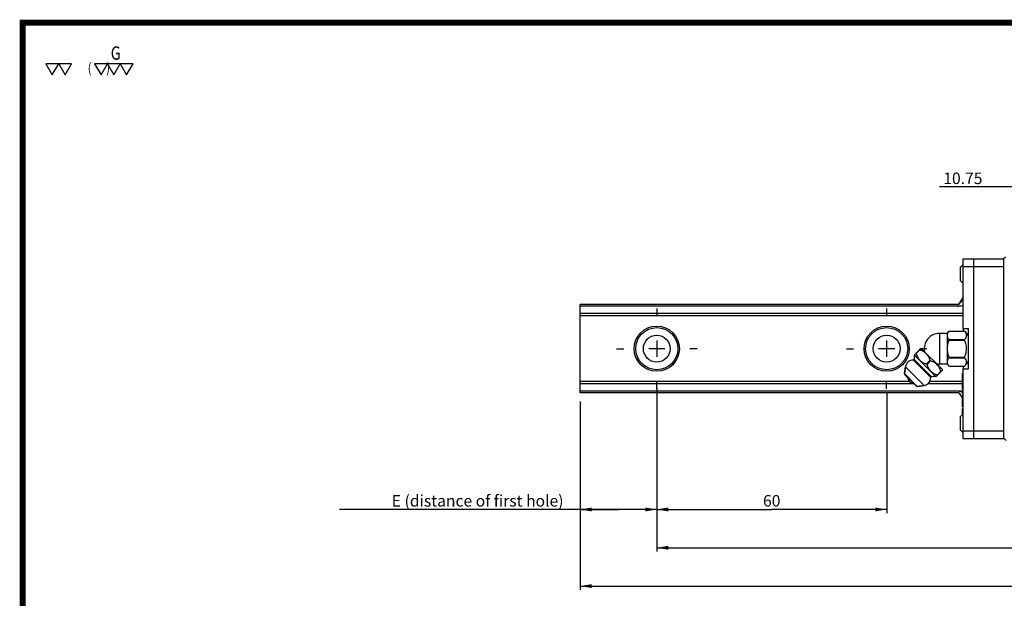
# Model space of a CAD drawing. Extents: x 0 to 297, y 0 to 211.
# Drawn here: x 0 to 166, y 113 to 211 of the extents above; entities that cross this region are included whole.
import ezdxf
from ezdxf.enums import TextEntityAlignment as Align

# ---------------------------------------------------------------- set-up
doc = ezdxf.new("R2010")
doc.units = 0
doc.header["$LTSCALE"] = 5
doc.header["$MEASUREMENT"] = 0
doc.linetypes.add('CENTER', pattern=[0.6, 0.375, -0.075, 0.075, -0.075])
doc.layers.get('0').update_dxf_attribs({"linetype": 'CONTINUOUS'})
doc.layers.add('2__DTM_AXIS', color=7, linetype='CONTINUOUS')
doc.layers.add('4_ALL_DIMS', color=7, linetype='CONTINUOUS')
doc.styles.add('SIMPLEX', font='SIMPLEX.shx', dxfattribs={"width": 0.8, "bigfont": 'chineset.shx'})
doc.styles.get("Standard").update_dxf_attribs({"font": 'TXT', "width": 0.8, "bigfont": 'CHINESET'})
doc.dimstyles.new('DIMSTYLE_1', dxfattribs={"dimtxt": 3, "dimasz": 3, "dimexe": 0.18, "dimexo": 0.0625, "dimgap": 0.09, "dimtad": 1, "dimdec": 3, "dimdsep": 46, "dimtxsty": 'Standard', "dimblk": '_FILLED', "dimblk1": '_FILLED', "dimblk2": '_FILLED', "dimcen": 0.09, "dimadec": 0, "dimazin": 0, "dimtp": 0.3, "dimtm": 0.3, "dimtfac": 1, "dimtdec": 3, "dimtofl": 0, "dimtmove": 0, "dimatfit": 3, "dimldrblk": '_FILLED', "dimfxl": 1, "dimtolj": 1, "dimarcsym": 0})
doc.dimstyles.new('DIMSTYLE_4', dxfattribs={"dimtxt": 3, "dimasz": 3, "dimexe": 0.18, "dimexo": 0.0625, "dimgap": 0.09, "dimtad": 1, "dimdec": 3, "dimdsep": 46, "dimtxsty": 'Standard', "dimblk": '_FILLED', "dimblk1": '_FILLED', "dimblk2": '_FILLED', "dimcen": 0.09, "dimadec": 0, "dimazin": 0, "dimtp": 0.1, "dimtm": 0.1, "dimtfac": 1, "dimtdec": 3, "dimtofl": 0, "dimtmove": 0, "dimatfit": 3, "dimldrblk": '_FILLED', "dimfxl": 1, "dimtolj": 1, "dimarcsym": 0})
doc.dimstyles.new('DIMSTYLE_5', dxfattribs={"dimtxt": 3, "dimasz": 3, "dimexe": 0.18, "dimexo": 0.0625, "dimgap": 0.09, "dimtad": 1, "dimdec": 1, "dimdsep": 46, "dimtxsty": 'Standard', "dimblk": '_FILLED', "dimblk1": '_FILLED', "dimblk2": '_FILLED', "dimcen": 0.09, "dimadec": 0, "dimazin": 0, "dimtp": 0.3, "dimtm": 0.3, "dimtfac": 1, "dimtdec": 1, "dimtofl": 0, "dimtmove": 0, "dimatfit": 3, "dimldrblk": '_FILLED', "dimfxl": 1, "dimtolj": 1, "dimarcsym": 0})

# ---------------------------------------------------------------- blocks, each defined once
blk = doc.blocks.new('_ARROW_FILLED')
at = {"color": 0, "linetype": 'ByBlock'}
blk.add_solid([(0, 0), (-1, 0.167), (-1, -0.167)], dxfattribs=at)
blk = doc.blocks.new('*D12')
at = {"layer": '4_ALL_DIMS', "color": 2, "linetype": 'Continuous', "transparency": 16777216}
for p, q in [((182.67, 215.7), (182.67, 166.52)), ((481.98, 215.49), (481.98, 166.52)), ((182.67, 167.52), (332.32, 167.52)), ((481.98, 167.52), (332.32, 167.52))]:
    blk.add_line(p, q, dxfattribs=at)
at = {"layer": '4_ALL_DIMS', "color": 2, "linetype": 'Continuous', "transparency": 16777216, "xscale": 3, "yscale": 3, "zscale": 3, "rotation": 180}
blk.add_blockref('_ARROW_FILLED', (182.67, 167.52), dxfattribs=at)
at = {"layer": '4_ALL_DIMS', "color": 2, "linetype": 'Continuous', "transparency": 16777216, "xscale": 3, "yscale": 3, "zscale": 3}
blk.add_blockref('_ARROW_FILLED', (481.98, 167.52), dxfattribs=at)
at = {"layer": '4_ALL_DIMS', "color": 2, "linetype": 'Continuous', "transparency": 16777216, "insert": (332.32, 171.27), "char_height": 3, "width": 33.75, "attachment_point": 2}
blk.add_mtext('L (rail length)', dxfattribs=at)
blk = doc.blocks.new('_FILLED')
at = {"color": 0, "linetype": 'ByBlock'}
blk.add_solid([(0, 0), (-1, 0.167), (-1, -0.167)], dxfattribs=at)
blk = doc.blocks.new('*D13')
at = {"layer": '4_ALL_DIMS', "color": 2, "linetype": 'Continuous', "transparency": 16777216}
for p, q in [((202.67, 219.19), (202.67, 186.52)), ((182.67, 215.7), (182.67, 186.52)), ((192.67, 187.52), (119.82, 187.52)), ((182.67, 187.52), (192.67, 187.52)), ((202.67, 187.52), (192.67, 187.52))]:
    blk.add_line(p, q, dxfattribs=at)
at = {"layer": '4_ALL_DIMS', "color": 2, "linetype": 'Continuous', "transparency": 16777216, "xscale": 3, "yscale": 3, "zscale": 3, "rotation": 180}
blk.add_blockref('_ARROW_FILLED', (182.67, 187.52), dxfattribs=at)
at = {"layer": '4_ALL_DIMS', "color": 2, "linetype": 'Continuous', "transparency": 16777216, "xscale": 3, "yscale": 3, "zscale": 3}
blk.add_blockref('_ARROW_FILLED', (202.67, 187.52), dxfattribs=at)
at = {"layer": '4_ALL_DIMS', "color": 2, "linetype": 'Continuous', "transparency": 16777216, "insert": (178.32, 191.27), "char_height": 3, "width": 58.5, "attachment_point": 3}
blk.add_mtext('E (distance of first hole)', dxfattribs=at)
blk = doc.blocks.new('*D14')
at = {"layer": '4_ALL_DIMS', "color": 2, "linetype": 'Continuous', "transparency": 16777216}
for p, q in [((202.67, 218.64), (202.67, 186.52)), ((262.67, 218.09), (262.67, 186.52)), ((202.67, 187.52), (232.67, 187.52)), ((262.67, 187.52), (232.67, 187.52))]:
    blk.add_line(p, q, dxfattribs=at)
at = {"layer": '4_ALL_DIMS', "color": 2, "linetype": 'Continuous', "transparency": 16777216, "xscale": 3, "yscale": 3, "zscale": 3, "rotation": 180}
blk.add_blockref('_ARROW_FILLED', (202.67, 187.52), dxfattribs=at)
at = {"layer": '4_ALL_DIMS', "color": 2, "linetype": 'Continuous', "transparency": 16777216, "xscale": 3, "yscale": 3, "zscale": 3}
blk.add_blockref('_ARROW_FILLED', (262.67, 187.52), dxfattribs=at)
at = {"layer": '4_ALL_DIMS', "color": 2, "linetype": 'Continuous', "transparency": 16777216, "insert": (232.67, 191.27), "char_height": 3, "width": 4.5, "attachment_point": 2}
blk.add_mtext('60', dxfattribs=at)
blk = doc.blocks.new('*D15')
at = {"layer": '4_ALL_DIMS', "color": 2, "linetype": 'Continuous', "transparency": 16777216}
for p, q in [((461.98, 218.61), (461.98, 176.52)), ((202.67, 217.72), (202.67, 176.52)), ((202.67, 177.52), (332.32, 177.52)), ((461.98, 177.52), (332.32, 177.52))]:
    blk.add_line(p, q, dxfattribs=at)
at = {"layer": '4_ALL_DIMS', "color": 2, "linetype": 'Continuous', "transparency": 16777216, "xscale": 3, "yscale": 3, "zscale": 3, "rotation": 180}
blk.add_blockref('_ARROW_FILLED', (202.67, 177.52), dxfattribs=at)
at = {"layer": '4_ALL_DIMS', "color": 2, "linetype": 'Continuous', "transparency": 16777216, "xscale": 3, "yscale": 3, "zscale": 3}
blk.add_blockref('_ARROW_FILLED', (461.98, 177.52), dxfattribs=at)
at = {"layer": '4_ALL_DIMS', "color": 2, "linetype": 'Continuous', "transparency": 16777216, "insert": (332.32, 181.27), "char_height": 3, "width": 60.75, "attachment_point": 2}
blk.add_mtext('S (distance of whole holes)', dxfattribs=at)
blk = doc.blocks.new('*D17')
at = {"layer": '4_ALL_DIMS', "color": 2, "linetype": 'Continuous', "transparency": 16777216}
for p, q in [((298.17, 251.87), (298.17, 272.67)), ((308.92, 247.97), (308.92, 272.67)), ((303.54, 271.67), (276.42, 271.67)), ((298.17, 271.67), (303.54, 271.67)), ((308.92, 271.67), (303.54, 271.67))]:
    blk.add_line(p, q, dxfattribs=at)
at = {"layer": '4_ALL_DIMS', "color": 2, "linetype": 'Continuous', "transparency": 16777216, "xscale": 3, "yscale": 3, "zscale": 3, "rotation": 180}
blk.add_blockref('_ARROW_FILLED', (298.17, 271.67), dxfattribs=at)
at = {"layer": '4_ALL_DIMS', "color": 2, "linetype": 'Continuous', "transparency": 16777216, "xscale": 3, "yscale": 3, "zscale": 3}
blk.add_blockref('_ARROW_FILLED', (308.92, 271.67), dxfattribs=at)
at = {"layer": '4_ALL_DIMS', "color": 2, "linetype": 'Continuous', "transparency": 16777216, "insert": (287.67, 275.42), "char_height": 3, "width": 11.25, "attachment_point": 3}
blk.add_mtext('10.75', dxfattribs=at)
blk = doc.blocks.new('A$C30141976')
at = {"color": 7, "linetype": 'Continuous'}
for p, q in [((18.7954, 70.1979), (29.2954, 70.1979)), ((18.7954, 52.0479), (18.7954, 70.1979)), ((21.4954, 70.1979), (21.4954, 23.3979)), ((29.2954, 70.2979), (29.7954, 70.7979)), ((17.9954, 68.0034), (17.9954, 64.5925)), ((18.7954, 68.7679), (18.0285, 68.0777)), ((18.0285, 64.5181), (18.0285, 68.0777)), ((18.7954, 68.1979), (29.2954, 68.1979)), ((18.0285, 64.5181), (18.7954, 63.8279)), ((17.6483, 58.2979), (18.7954, 60.1364)), ((17.6483, 58.2979), (18.7954, 59.5979)), ((17.6483, 58.2979), (-81.2046, 58.2979)), ((-81.2046, 35.2979), (-81.2046, 58.2979)), ((18.2954, 57.8932), (-81.2046, 57.8932)), ((17.2954, 57.817), (18.7463, 58.1304)), ((18.7954, 55.9949), (-81.2046, 55.9949)), ((18.7954, 55.345), (-81.2046, 55.345)), ((18.7954, 52.0479), (20.0954, 52.0479)), ((20.0954, 52.0479), (20.0954, 41.5479)), ((14.5954, 50.7979), (12.5954, 50.7979)), ((12.5954, 50.7979), (12.5954, 42.7979)), ((14.5954, 50.7979), (15.069, 51.3856)), ((14.5954, 50.7979), (14.5954, 42.7979)), ((15.0473, 51.359), (19.1484, 51.359)), ((15.0473, 49.1651), (19.1484, 49.1651)), ((15.0473, 48.9919), (19.1484, 48.9919)), ((15.069, 51.3858), (19.1244, 51.3858)), ((19.1244, 51.3858), (19.1484, 51.359)), ((19.1244, 51.3858), (20.0954, 50.2384)), ((6.0418, 45.2012), (7.7244, 46.8838)), ((7.397, 46.415), (6.5106, 45.5286)), ((5.7839, 43.7954), (10.2928, 39.2865)), ((5.9913, 43.9617), (10.4591, 39.4938)), ((10.084, 43.728), (9.1976, 42.8416)), ((15.0473, 44.604), (19.1484, 44.604)), ((15.0473, 44.4308), (19.1484, 44.4308)), ((3.7028, 42.0824), (3.4467, 40.3008)), ((10.2254, 43.5865), (9.339, 42.7001)), ((13.3813, 41.2269), (11.6986, 39.5443)), ((14.5954, 42.7979), (12.5954, 42.7979)), ((15.0473, 42.2369), (19.1484, 42.2369)), ((15.0691, 42.2101), (15.0473, 42.2369)), ((15.0689, 42.2101), (19.1244, 42.2101)), ((18.7954, 41.5479), (20.0954, 41.5479)), ((18.7954, 23.3979), (18.7954, 41.5479)), ((19.1484, 42.2369), (19.1244, 42.2101)), ((6.7982, 36.9493), (3.4467, 40.3008)), ((3.5597, 39.9614), (3.4467, 40.3008)), ((6.4588, 37.0622), (3.5597, 39.9614)), ((12.9124, 40.8995), (12.026, 40.0131)), ((18.7954, 40.35), (18.5954, 40.35)), ((18.5954, 38.475), (18.5954, 40.35)), ((18.7954, 40.2979), (18.5954, 40.2979)), ((18.7954, 40.2458), (18.5954, 40.2458)), ((18.7954, 40.0375), (18.5954, 40.0375)), ((18.7954, 39.8292), (18.5954, 39.8292)), ((18.7954, 39.4646), (18.5954, 39.4646)), ((18.7954, 39.2563), (18.5954, 39.2563)), ((18.7954, 38.9438), (18.5954, 38.9438)), ((18.7954, 38.7354), (18.5954, 38.7354)), ((4.7264, 38.2509), (-81.2046, 38.2509)), ((5.9201, 37.6009), (-81.2046, 37.6009)), ((6.4588, 37.0622), (6.7982, 36.9493)), ((8.5799, 37.2053), (6.7982, 36.9493)), ((18.5954, 37.6009), (9.5061, 37.6009)), ((18.5954, 38.2509), (10.0606, 38.2509)), ((18.7954, 38.5271), (18.5954, 38.5271)), ((18.7954, 38.475), (18.5954, 38.475)), ((18.7954, 38.0583), (18.5954, 38.0583)), ((18.5954, 36.1833), (18.5954, 38.0583)), ((18.7954, 36.2875), (18.5954, 36.2875)), ((18.7954, 36.1833), (18.5954, 36.1833)), ((18.2954, 35.7026), (-81.2046, 35.7026)), ((17.6483, 35.2979), (-81.2046, 35.2979)), ((17.2954, 35.7789), (18.5399, 35.51)), ((17.6483, 35.2979), (18.5538, 34.2717)), ((17.6483, 35.2979), (18.5536, 33.847)), ((18.7954, 35.7667), (18.5954, 35.7667)), ((18.5954, 35.0375), (18.5954, 35.7667)), ((18.7954, 35.0375), (18.5954, 35.0375)), ((18.7954, 34.6208), (18.5954, 34.6208)), ((18.5954, 31.6479), (18.5954, 34.6208)), ((18.7954, 32.85), (18.5954, 32.85)), ((18.7954, 32.7458), (18.5954, 32.7458)), ((18.7954, 32.325), (18.5954, 32.325)), ((18.7954, 32.0646), (18.5954, 32.0646)), ((18.7954, 31.8563), (18.5954, 31.8563)), ((18.7954, 31.7), (18.5954, 31.7)), ((18.7954, 31.6479), (18.5954, 31.6479)), ((18.7954, 31.2313), (18.5954, 31.2313)), ((18.5954, 29.5879), (18.5954, 31.2313)), ((18.7954, 31.1792), (18.5954, 31.1792)), ((18.7954, 31.075), (18.5954, 31.075)), ((18.7954, 30.9708), (18.5954, 30.9708)), ((17.9954, 29.0034), (17.9954, 25.5925)), ((18.7954, 29.7679), (18.0285, 29.0777)), ((18.0285, 25.5181), (18.0285, 29.0777)), ((18.7954, 30.6063), (18.5954, 30.6063)), ((18.7954, 30.2938), (18.5954, 30.2938)), ((18.7954, 29.9813), (18.5954, 29.9813)), ((18.7954, 29.825), (18.5954, 29.825)), ((18.7954, 29.7208), (18.5954, 29.7208)), ((18.6852, 29.6688), (18.5954, 29.6688)), ((18.0285, 25.5181), (18.7954, 24.8279)), ((18.7954, 25.3979), (29.2954, 25.3979)), ((18.7954, 23.3979), (29.4454, 23.3979)), ((29.2954, 23.5479), (29.9954, 22.8479))]:
    blk.add_line(p, q, dxfattribs=at)
blk.add_line((29.2954, 70.2979), (29.2954, 23.5479))
for points in [[(15.0473, 51.359), (14.9462, 51.2269), (14.8565, 51.093), (14.7789, 50.9575), (14.7141, 50.8206), (14.6627, 50.6823), (14.6255, 50.5427), (14.6029, 50.402), (14.5954, 50.262)], [(14.5954, 50.262), (14.6017, 50.1337), (14.6212, 50.002), (14.6563, 49.8624), (14.7111, 49.7106), (14.791, 49.5437), (14.9018, 49.3611), (15.0473, 49.1651)], [(15.0473, 48.9919), (14.9019, 48.6001), (14.7912, 48.2352), (14.7113, 47.9016), (14.6565, 47.5983), (14.6213, 47.319), (14.6017, 47.0552), (14.5954, 46.7979)], [(15.0473, 48.9919), (15.0639, 49.045), (15.0691, 49.0919), (15.064, 49.1316), (15.0473, 49.1651)], [(19.1484, 49.1651), (19.1348, 49.1441), (19.1269, 49.119), (19.1244, 49.0906), (19.1274, 49.0586), (19.1357, 49.025), (19.1484, 48.9919)], [(19.1484, 49.1651), (19.3242, 49.3818), (19.4539, 49.5831), (19.5431, 49.7653), (19.6001, 49.9297), (19.6328, 50.0816), (19.646, 50.227), (19.6414, 50.3722), (19.6189, 50.5182), (19.5789, 50.6633), (19.5223, 50.8066), (19.45, 50.9478), (19.363, 51.087), (19.2622, 51.224), (19.1484, 51.359)], [(19.1484, 44.604), (19.2626, 44.875), (19.3638, 45.1504), (19.451, 45.4299), (19.5233, 45.7132), (19.5797, 46), (19.6194, 46.2901), (19.6417, 46.5824), (19.6459, 46.8731), (19.6324, 47.164), (19.5994, 47.4674), (19.5422, 47.7956), (19.453, 48.1591), (19.3235, 48.5603), (19.1484, 48.9919)], [(7.3263, 46.4857), (7.314, 46.4671), (7.3155, 46.45), (7.3305, 46.4353), (7.3581, 46.4235), (7.397, 46.415)], [(10.084, 43.728), (10.0335, 43.9712), (9.9611, 44.2067), (9.8697, 44.4325), (9.7617, 44.6479), (9.6379, 44.8549), (9.4962, 45.0581), (9.3342, 45.2593), (9.1536, 45.4548), (8.9577, 45.6396), (8.7525, 45.808), (8.5444, 45.9556), (8.3325, 46.0841), (8.1129, 46.1955), (7.8835, 46.2894), (7.6444, 46.3634), (7.397, 46.415)], [(14.5954, 46.7979), (14.6029, 46.5176), (14.6256, 46.2358), (14.663, 45.9561), (14.7144, 45.6792), (14.7793, 45.4055), (14.8568, 45.135), (14.9464, 44.8678), (15.0473, 44.604)], [(6.5106, 45.5286), (6.5019, 45.5678), (6.4901, 45.5955), (6.4753, 45.6102), (6.4583, 45.6115), (6.4399, 45.5993)], [(6.5106, 45.5286), (6.5623, 45.2808), (6.6366, 45.041), (6.7307, 44.8113), (6.8418, 44.5925), (6.9691, 44.3825), (7.1145, 44.1771), (7.2799, 43.9747), (7.4628, 43.7798), (7.6593, 43.5974), (7.8633, 43.4325), (8.0691, 43.2886), (8.278, 43.1637), (8.4942, 43.0553), (8.7198, 42.9641), (8.9547, 42.892), (9.1976, 42.8416)], [(10.084, 43.728), (10.0959, 43.6852), (10.1172, 43.6483), (10.1468, 43.6189), (10.1835, 43.5981), (10.2254, 43.5865)], [(15.0473, 44.4308), (14.9017, 44.2346), (14.7908, 44.0518), (14.7108, 43.8847), (14.6561, 43.7328), (14.6211, 43.5932), (14.6016, 43.4617), (14.5954, 43.3338)], [(15.0473, 44.4308), (15.0598, 44.4521), (15.0669, 44.4774), (15.0691, 44.5057), (15.0663, 44.5373), (15.0589, 44.5707), (15.0473, 44.604)], [(19.1484, 44.604), (19.1348, 44.5678), (19.1269, 44.5338), (19.1244, 44.5027), (19.1274, 44.4741), (19.1357, 44.4498), (19.1484, 44.4308)], [(19.1484, 42.2369), (19.2623, 42.372), (19.3633, 42.5092), (19.4503, 42.6486), (19.5225, 42.7898), (19.579, 42.9328), (19.6189, 43.0774), (19.6414, 43.2231), (19.646, 43.368), (19.633, 43.5132), (19.6004, 43.6651), (19.5434, 43.8298), (19.4541, 44.0124), (19.3242, 44.214), (19.1484, 44.4308)], [(9.339, 42.7001), (9.3273, 42.7425), (9.3063, 42.7792), (9.2767, 42.8088), (9.24, 42.8298), (9.1976, 42.8416)], [(9.339, 42.7001), (9.3847, 42.4757), (9.4496, 42.2565), (9.5302, 42.0478), (9.6232, 41.8517), (9.7285, 41.6637), (9.8519, 41.4737), (10.0018, 41.2733), (10.1875, 41.0587), (10.4061, 40.8417), (10.6405, 40.6433), (10.8857, 40.4679), (11.1466, 40.3135), (11.425, 40.1828), (11.7194, 40.0808), (12.026, 40.0131)], [(12.9124, 40.8995), (12.8447, 41.2064), (12.7426, 41.501), (12.6117, 41.7795), (12.4573, 42.0405), (12.2819, 42.2856), (12.0836, 42.5198), (11.8667, 42.7383), (11.6521, 42.9239), (11.4517, 43.0737), (11.2617, 43.1972), (11.0737, 43.3025), (10.8775, 43.3954), (10.6689, 43.476), (10.4498, 43.5408), (10.2254, 43.5865)], [(14.5954, 43.3338), (14.6029, 43.1937), (14.6255, 43.0529), (14.6629, 42.913), (14.7144, 42.7745), (14.7793, 42.6376), (14.8568, 42.5024), (14.9464, 42.3688), (15.0473, 42.2369)], [(12.102, 39.9856), (12.0855, 39.9967), (12.0599, 40.006), (12.026, 40.0131)], [(12.0967, 39.9424), (12.1079, 39.9581), (12.1096, 39.9726), (12.102, 39.9856)], [(12.9124, 40.8995), (12.9195, 40.8656), (12.9288, 40.8401), (12.94, 40.8236)], [(12.94, 40.8236), (12.9529, 40.816), (12.9675, 40.8176), (12.9831, 40.8288)]]:
    blk.add_lwpolyline(points, dxfattribs=at)
for centre, radius in [((-61.2046, 46.7979), 5.9041), ((-61.2046, 46.7979), 5.5), ((-1.2046, 46.7979), 5.9041), ((-1.2046, 46.7979), 5.5)]:
    blk.add_circle(centre, radius, dxfattribs=at)
for centre, radius, start, end in [((18.0954, 68.0034), 0.1, 131.987157, 179.999945), ((18.0954, 64.5925), 0.1, 179.999945, 228.012732), ((12.5954, 46.7979), 4, 89.999945, 191.186146), ((8.174, 41.1345), 15, 37.367617, 42.973868), ((5.6824, 41.7979), 2, 87.090643, 171.821672), ((5.7941, 43.9951), 0.2, 267.090643, 350.371548), ((1.0617, 44.7979), 5, 350.371548, 3.52732), ((12.5954, 46.7979), 4, 258.813744, 269.999945), ((26.5086, 51.9125), 15, 217.41901, 220.171208), ((8.174, 52.4613), 15, 316.888601, 322.632273), ((5.7871, 39.2896), 1.5, 182.166517, 267.833373), ((8.2954, 39.185), 2, 278.178217, 2.909246), ((10.4925, 39.2966), 0.2, 99.628341, 182.909246), ((11.2954, 34.5642), 5, 86.472569, 99.628341), ((18.0954, 29.0034), 0.1, 131.987157, 179.999945), ((18.0954, 25.5925), 0.1, 179.999945, 228.012732)]:
    blk.add_arc(centre, radius, start, end, dxfattribs=at)
at = {"layer": '2__DTM_AXIS', "color": 2, "linetype": 'CENTER'}
for p, q in [((-61.2046, 57.3104), (-61.2046, 55.2979)), ((-1.2046, 57.3104), (-1.2046, 55.2979)), ((-71.7171, 46.7979), (-69.7046, 46.7979)), ((-50.6921, 46.7979), (-52.7046, 46.7979)), ((-11.7171, 46.7979), (-9.7046, 46.7979)), ((9.3079, 46.7979), (7.2954, 46.7979)), ((-61.2046, 36.2854), (-61.2046, 38.2979)), ((-1.2046, 36.2854), (-1.2046, 38.2979))]:
    blk.add_line(p, q, dxfattribs=at)
at = {"layer": '2__DTM_AXIS', "color": 7, "linetype": 'Continuous'}
for p, q in [((18.7954, 52.0479), (18.7954, 51.3858)), ((-61.2046, 48.9004), (-61.2046, 44.6954)), ((-1.2046, 48.9004), (-1.2046, 44.6954)), ((-59.1021, 46.7979), (-63.3071, 46.7979)), ((0.8979, 46.7979), (-3.3071, 46.7979)), ((7.7195, 46.8846), (7.8244, 46.8689)), ((7.8244, 46.8689), (13.3664, 41.3269)), ((6.0522, 45.1056), (11.603, 39.5548)), ((3.4467, 40.3008), (3.7028, 42.0824)), ((3.7028, 42.0824), (8.5799, 37.2053)), ((13.382, 41.2221), (13.3664, 41.3269)), ((18.7954, 42.2101), (18.7954, 41.5479)), ((6.7982, 36.9493), (8.5799, 37.2053))]:
    blk.add_line(p, q, dxfattribs=at)
for centre in [(-61.2046, 46.7979), (-1.2046, 46.7979)]:
    blk.add_circle(centre, 3.5, dxfattribs=at)
for centre, radius, start, end in [((5.6824, 41.7979), 2, 87.090643, 171.821672), ((1.0617, 44.7979), 5, 350.371548, 3.52732), ((9.0155, 45.5962), 3, 187.472226, 189.401551), ((8.2954, 39.185), 2, 278.178217, 2.909246), ((11.2954, 34.5642), 5, 86.472569, 99.628341), ((12.0936, 42.518), 3, 260.598338, 262.527663)]:
    blk.add_arc(centre, radius, start, end, dxfattribs=at)
at = {"layer": '4_ALL_DIMS', "color": 2, "linetype": 'Continuous'}
for base, p1, p2, dimstyle, picture, middle in [((45.0454, 88.9979), (34.2954, 69.1979), (45.0454, 65.2979), 'DIMSTYLE_4', '*D17', (6.9204, 91.2479)), ((-1.2046, 4.8479), (-61.2046, 35.9713), (-1.2046, 35.4205), 'DIMSTYLE_1', '*D14', (-33.4546, 7.0979))]:
    dim = blk.add_linear_dim(base=base, p1=p1, p2=p2, dimstyle=dimstyle, dxfattribs=at)
    dim.commit()
    dim.dimension.update_dxf_attribs({"geometry": picture, "text_midpoint": middle, "dimtype": 128, "insert": (-263.871, -182.6696)})
for base, p1, p2, text, dimstyle, picture, middle in [((-61.2046, 4.8479), (-81.2046, 33.0338), (-61.2046, 36.5221), ' (distance of first hole)', 'DIMSTYLE_4', '*D13', (-169.9284, 7.0979)), ((198.1085, -5.1521), (-61.2046, 35.0533), (198.1085, 35.9369), ' (distance of whole holes)', 'DIMSTYLE_5', '*D15', (40.3269, -2.9021)), ((218.1085, -15.1521), (-81.2046, 33.0338), (218.1085, 32.8158), ' (rail length)', 'DIMSTYLE_5', '*D12', (53.8269, -12.9021))]:
    dim = blk.add_linear_dim(base=base, p1=p1, p2=p2, text=text, dimstyle=dimstyle, dxfattribs=at)
    dim.commit()
    dim.dimension.update_dxf_attribs({"geometry": picture, "text_midpoint": middle, "dimtype": 128, "insert": (-263.871, -182.6696)})

msp = doc.modelspace()

# ---------------------------------------------------------------- linework, layer by layer
at = {"const_width": 0.987}
msp.add_lwpolyline([(0, 0), (297, 0), (297, 210.41), (0, 210.41)], close=True, dxfattribs=at)
for points in [[(6.12, 203.43), (3.95, 203.43), (5.03, 201.55)], [(8.29, 203.43), (6.12, 203.43), (7.2, 201.55)], [(14.37, 203.43), (12.2, 203.43), (13.29, 201.55)], [(16.54, 203.43), (14.37, 203.43), (15.46, 201.55)], [(18.72, 203.43), (16.54, 203.43), (17.63, 201.55)]]:
    msp.add_lwpolyline(points, close=True)

# ---------------------------------------------------------------- block references
at = {"xscale": 0.6491520000000001, "yscale": 0.6491520000000001, "zscale": 0.6491520000000001}
msp.add_blockref('A$C30141976', (147.19, 124.8), dxfattribs=at)

# ---------------------------------------------------------------- texts
at = {"style": 'SIMPLEX', "width": 0.8}
for s, height, p in [('G', 2.26, (14.93, 205.25)), ('(      )', 1.701, (11.04, 202.72))]:
    msp.add_text(s, height=height, dxfattribs=at).set_placement(p, align=Align.MIDDLE_LEFT)

doc.saveas('drawing.dxf')
